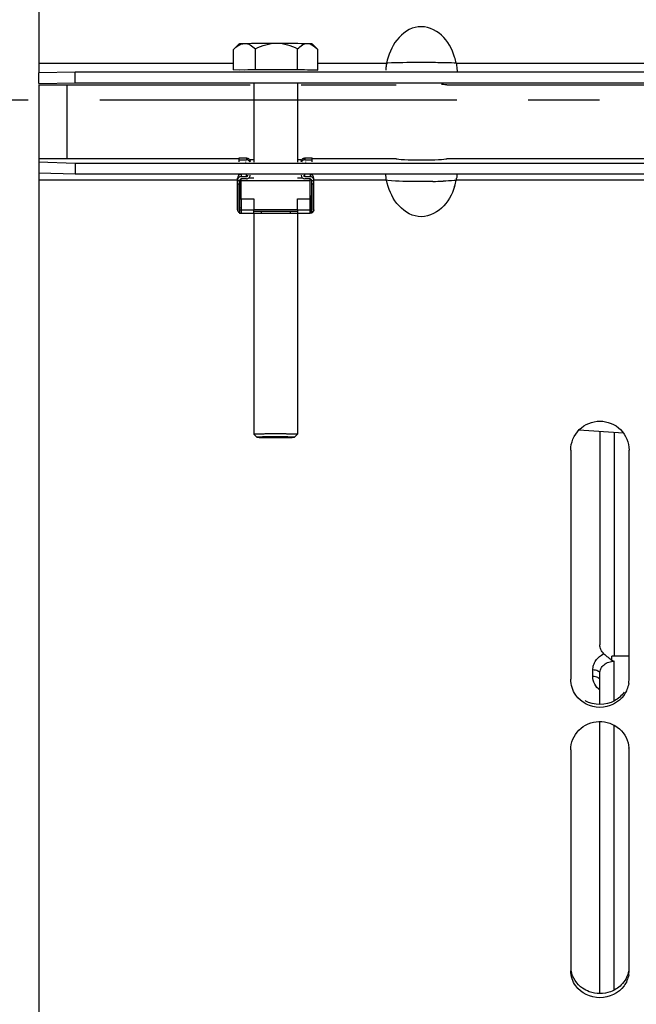
# Paper-space layout 'TAL046-8-005_1' of a CAD drawing. Units: millimetres. Extents: x 0 to 594, y 0 to 420.
# Drawn here: x 112 to 133, y 221 to 255 of the extents above; entities that cross this region are included whole.
import ezdxf

# ---------------------------------------------------------------- set-up
doc = ezdxf.new("R2010")
doc.units = ezdxf.units.MM
doc.header["$LTSCALE"] = 32.67
doc.linetypes.add('CENTER', pattern=[0.6, 0.375, -0.075, 0.075, -0.075])
doc.layers.get('0').update_dxf_attribs({"linetype": 'CONTINUOUS'})
for name, color, linetype in [('AXE_ASM_REF', 7, 'CONTINUOUS'), ('AXES', 7, 'CONTINUOUS'), ('SOLIDES', 7, 'CONTINUOUS')]:
    doc.layers.add(name, color=color, linetype=linetype)
doc.styles.get("Standard").update_dxf_attribs({"font": 'txt', "width": 0.85})
doc.styles.add('TEXTSTYLE_5', font='gdt', dxfattribs={"width": 0.85})
doc.dimstyles.new('DIMSTYLE_6', dxfattribs={"dimtxt": 3.5, "dimasz": 3.5, "dimexe": 1.5, "dimexo": 1, "dimgap": 0.875, "dimtad": 1, "dimdec": 0, "dimlfac": 4, "dimtxsty": 'STANDARD', "dimblk": '_FILLED', "dimblk1": '_FILLED', "dimblk2": '_FILLED', "dimcen": 0.09, "dimclrt": 5, "dimadec": 4, "dimazin": 2, "dimtp": 0.0001, "dimtm": 0.0001, "dimtfac": 1, "dimtdec": 0, "dimtofl": 0, "dimtmove": 0, "dimatfit": 3, "dimldrblk": '_FILLED', "dimfxl": 1, "dimtolj": 1, "dimarcsym": 0})
doc.dimstyles.new('DIMSTYLE_7', dxfattribs={"dimtxt": 3.5, "dimasz": 3.5, "dimexe": 1.5, "dimexo": 1, "dimgap": 0.875, "dimtad": 1, "dimdec": 4, "dimlfac": 4, "dimtxsty": 'STANDARD', "dimblk": '_FILLED', "dimblk1": '_FILLED', "dimblk2": '_FILLED', "dimcen": 0.09, "dimclrt": 5, "dimadec": 4, "dimazin": 2, "dimtp": 0.0001, "dimtm": 0.0001, "dimtfac": 1, "dimtdec": 4, "dimtofl": 0, "dimtmove": 0, "dimatfit": 3, "dimldrblk": '_FILLED', "dimfxl": 1, "dimtolj": 1, "dimarcsym": 0})
doc.dimstyles.new('DIMSTYLE_8', dxfattribs={"dimtxt": 3.5, "dimasz": 3.5, "dimexe": 1.5, "dimexo": 1, "dimgap": 0.875, "dimtad": 1, "dimlfac": 4, "dimtxsty": 'STANDARD', "dimblk": '_FILLED', "dimblk1": '_FILLED', "dimblk2": '_FILLED', "dimcen": 0.09, "dimclrt": 5, "dimadec": 4, "dimazin": 2, "dimtp": 0.0001, "dimtm": 0.0001, "dimtfac": 1, "dimtofl": 0, "dimtmove": 0, "dimatfit": 3, "dimldrblk": '_FILLED', "dimfxl": 1, "dimtolj": 1, "dimarcsym": 0})

# ---------------------------------------------------------------- blocks, each defined once
blk = doc.blocks.new('_FILLED')
at = {"color": 0, "linetype": 'BYBLOCK'}
blk.add_solid([(0, 0), (-1, 0.2143), (-1, -0.2143)], dxfattribs=at)
blk = doc.blocks.new('*D11')
at = {"color": 2, "linetype": 'CONTINUOUS'}
for p, q in [((101.157, 194.053), (101.157, 339.761)), ((107.507, 323.178), (107.507, 339.761)), ((101.157, 338.261), (78.7, 338.261)), ((78.7, 338.261), (104.332, 338.261)), ((112.507, 338.261), (104.332, 338.261)), ((107.507, 338.261), (112.507, 338.261))]:
    blk.add_line(p, q, dxfattribs=at)
at = {"color": 2, "linetype": 'CONTINUOUS', "xscale": 3.5, "yscale": 3.5, "zscale": 3.5}
blk.add_blockref('_FILLED', (101.157, 338.261), dxfattribs=at)
at = {"color": 2, "linetype": 'CONTINUOUS', "xscale": 3.5, "yscale": 3.5, "zscale": 3.5, "rotation": 180}
blk.add_blockref('_FILLED', (107.507, 338.261), dxfattribs=at)
at = {"color": 5, "linetype": 'CONTINUOUS', "insert": (90.6, 342.636), "char_height": 3.5, "width": 17.85, "attachment_point": 3, "line_spacing_factor": 0.9}
blk.add_mtext('25,4', dxfattribs=at)
blk = doc.blocks.new('*D12')
at = {"color": 2, "linetype": 'CONTINUOUS'}
for p, q in [((112.208, 332.537), (45.728, 332.537)), ((47.228, 332.537), (47.228, 252.384)), ((47.228, 172.231), (47.228, 252.384)), ((112.208, 172.231), (45.728, 172.231))]:
    blk.add_line(p, q, dxfattribs=at)
at = {"color": 2, "linetype": 'CONTINUOUS', "xscale": 3.5, "yscale": 3.5, "zscale": 3.5}
for p, rotation in [((47.228, 332.537), 90), ((47.228, 172.231), 270)]:
    blk.add_blockref('_FILLED', p, dxfattribs=dict(at, rotation=rotation))
at = {"color": 5, "linetype": 'CONTINUOUS', "insert": (42.853, 252.384), "char_height": 3.5, "width": 20.3875, "attachment_point": 2, "rotation": 90, "line_spacing_factor": 0.9, "style": 'TEXTSTYLE_5'}
blk.add_mtext('{\\fgdt;n}\\ftxt;641', dxfattribs=at)
blk = doc.blocks.new('*D20')
at = {"color": 2, "linetype": 'CONTINUOUS'}
for p, q in [((97.957, 268.88), (97.957, 153.162)), ((107.507, 181.193), (107.507, 153.162)), ((97.957, 154.662), (76.784, 154.662)), ((76.784, 154.662), (102.732, 154.662)), ((112.507, 154.662), (102.732, 154.662)), ((107.507, 154.662), (112.507, 154.662))]:
    blk.add_line(p, q, dxfattribs=at)
at = {"color": 2, "linetype": 'CONTINUOUS', "xscale": 3.5, "yscale": 3.5, "zscale": 3.5}
blk.add_blockref('_FILLED', (97.957, 154.662), dxfattribs=at)
at = {"color": 2, "linetype": 'CONTINUOUS', "xscale": 3.5, "yscale": 3.5, "zscale": 3.5, "rotation": 180}
blk.add_blockref('_FILLED', (107.507, 154.662), dxfattribs=at)
at = {"color": 5, "linetype": 'CONTINUOUS', "insert": (82.734, 159.037), "char_height": 3.5, "width": 8.925, "attachment_point": 3, "line_spacing_factor": 0.9}
blk.add_mtext('38', dxfattribs=at)
blk = doc.blocks.new('*D25')
at = {"color": 2, "linetype": 'CONTINUOUS'}
for p, q in [((158.463, 349.634), (168.266, 349.634)), ((166.766, 349.634), (166.766, 301.009)), ((166.766, 252.384), (166.766, 301.009))]:
    blk.add_line(p, q, dxfattribs=at)
at = {"color": 2, "linetype": 'CONTINUOUS', "xscale": 3.5, "yscale": 3.5, "zscale": 3.5}
for p, rotation in [((166.766, 349.634), 90), ((166.766, 252.384), 270)]:
    blk.add_blockref('_FILLED', p, dxfattribs=dict(at, rotation=rotation))
at = {"color": 5, "linetype": 'CONTINUOUS', "insert": (162.391, 301.009), "char_height": 3.5, "width": 13.3875, "attachment_point": 2, "rotation": 90, "line_spacing_factor": 0.9}
blk.add_mtext('389', dxfattribs=at)

psp = doc.layouts.new('TAL046-8-005_1')

# ---------------------------------------------------------------- linework, layer by layer
at = {"color": 7, "linetype": 'CONTINUOUS'}
for p, q in [((112.25717, 332.53674), (112.25717, 253.343115)), ((112.25717, 253.317559), (113.50717, 253.337182)), ((112.25717, 252.942605), (112.25717, 253.317559)), ((113.50717, 252.962228), (113.50717, 253.337182)), ((113.50717, 253.337182), (152.25717, 253.337182)), ((112.25717, 252.895509), (112.25717, 250.360059)), ((119.13217, 250.387573), (119.38217, 250.387573)), ((119.13217, 250.327194), (119.38217, 250.327194)), ((121.38217, 250.387573), (121.63217, 250.387573)), ((121.38217, 250.327194), (121.63217, 250.327194)), ((112.25717, 250.256551), (112.25717, 172.230546)), ((113.50717, 250.213423), (113.50717, 249.838646)), ((112.25717, 249.881775), (113.50717, 249.838646)), ((113.50717, 249.838646), (152.25717, 249.838646)), ((119.06967, 248.614836), (119.06967, 249.700066)), ((119.19467, 249.748008), (119.38217, 249.748008)), ((119.38217, 249.668524), (119.19467, 249.668524)), ((121.38217, 249.748008), (121.56967, 249.748008)), ((121.56967, 249.668524), (121.38217, 249.668524)), ((121.69467, 248.614836), (121.69467, 249.700066)), ((119.080105, 249.490048), (119.080105, 248.613111)), ((119.14467, 249.615535), (119.14467, 248.613111)), ((121.61967, 248.613111), (121.61967, 249.615535)), ((121.684234, 248.613111), (121.684234, 249.490048)), ((119.15717, 248.504922), (119.15717, 249.080846)), ((119.19467, 248.9853), (119.63217, 248.9853)), ((119.63217, 248.9853), (119.63217, 248.610523)), ((121.13217, 248.610523), (121.13217, 248.9853)), ((121.13217, 248.9853), (121.56967, 248.9853)), ((121.60717, 248.504922), (121.60717, 249.080846)), ((119.19467, 248.489836), (119.640818, 248.489836)), ((119.873521, 248.489836), (120.890818, 248.489836)), ((121.123521, 248.489836), (121.56967, 248.489836)), ((130.50717, 240.366441), (130.50717, 232.505583)), ((132.50717, 232.505583), (132.50717, 240.366441)), ((130.50717, 230.086391), (130.50717, 222.503802)), ((132.50717, 222.503802), (132.50717, 230.086391))]:
    psp.add_line(p, q, dxfattribs=at)
at = {"color": 9, "linetype": 'CONTINUOUS'}
for p, q in [((112.25717, 253.63953), (118.939217, 253.63953)), ((121.825122, 253.63953), (124.186798, 253.63953)), ((126.577541, 253.63953), (139.186798, 253.63953)), ((119.38217, 250.387573), (119.38217, 250.327194)), ((121.38217, 250.387573), (121.38217, 250.327194)), ((119.19467, 249.817444), (119.19467, 249.748008)), ((119.38217, 249.748008), (119.38217, 249.817444)), ((121.38217, 249.748008), (121.38217, 249.817444)), ((121.56967, 249.817444), (121.56967, 249.748008)), ((119.06967, 249.623444), (112.25717, 249.623444)), ((119.14467, 249.600687), (119.06967, 249.600687)), ((119.14467, 249.490048), (119.080105, 249.490048)), ((119.19467, 249.623444), (119.14467, 249.623444)), ((121.61967, 249.623444), (121.56967, 249.623444)), ((121.69467, 249.600687), (121.61967, 249.600687)), ((121.684234, 249.490048), (121.61967, 249.490048)), ((124.186798, 249.623444), (121.69467, 249.623444)), ((124.232795, 249.618524), (124.186798, 249.623444)), ((139.186798, 249.623444), (126.577541, 249.623444)), ((119.19467, 248.9853), (119.19467, 248.489836)), ((121.56967, 248.489836), (121.56967, 248.9853)), ((119.19467, 248.610523), (119.63217, 248.610523)), ((121.13217, 248.610523), (121.56967, 248.610523))]:
    psp.add_line(p, q, dxfattribs=at)
at = {"color": 3, "linetype": 'CONTINUOUS'}
for p, q in [((112.25717, 252.942605), (113.50717, 252.962228)), ((112.25717, 252.895509), (119.50717, 252.895509)), ((113.50717, 252.962228), (152.25717, 252.962228)), ((121.25717, 252.895509), (124.512941, 252.895509)), ((126.251399, 252.895509), (139.512941, 252.895509)), ((112.25717, 250.360059), (112.25717, 250.256551)), ((119.13217, 250.360059), (112.25717, 250.360059)), ((119.63217, 250.318224), (119.50717, 250.318224)), ((121.25717, 250.318224), (121.13217, 250.318224)), ((124.512941, 250.360059), (121.63217, 250.360059)), ((139.512941, 250.360059), (126.251399, 250.360059)), ((112.25717, 250.256551), (113.50717, 250.213423)), ((113.50717, 250.213423), (152.25717, 250.213423)), ((119.34467, 250.252238), (119.34467, 250.246632)), ((121.41967, 250.246632), (121.41967, 250.252238))]:
    psp.add_line(p, q, dxfattribs=at)
at = {"color": 7, "linetype": 'CONTINUOUS'}
for centre, radius, start, end in [((124.372326, 253.165367), 2.255616, 12.1349245, 17.6802392), ((125.527695, 253.362295), 1.369445, 171.1914349, 178.3970354), ((125.301478, 253.40001), 1.140123, 167.8727965, 171.3235168), ((119.382187, 250.202192), 0.125002, 20.8336095, 90.0077385), ((121.382153, 250.202192), 0.125002, 89.9922615, 159.1663905), ((125.456038, 249.864605), 1.147139, 347.8642547, 351.2864425), ((124.374624, 250.097336), 2.253313, 342.3111272, 347.8595345), ((119.194538, 245.56636), 3.514685, 89.9978493, 90.6091793), ((119.194538, 252.499985), 3.514685, 269.3908207, 270.0021507), ((121.569802, 245.56636), 3.514685, 89.3908207, 90.0021507), ((121.569802, 252.499985), 3.514685, 269.9978493, 270.6091793), ((119.194617, 248.70368), 0.049947, 179.9995386, 221.4326591), ((121.569723, 248.70368), 0.049947, 318.5673409, 0.0004614), ((119.194607, 248.613131), 0.114501, 180.0097574, 250.915884), ((119.194617, 248.613111), 0.049947, 179.9995386, 221.4326591), ((121.569733, 248.613131), 0.114501, 289.084116, 359.9902426), ((121.569723, 248.613111), 0.049947, 318.5673409, 0.0004614), ((121.57047, 248.614837), 0.124199, 359.0280443, 359.9997309), ((131.586242, 232.506299), 0.920928, 350.693492, 359.9554993), ((131.615362, 230.08628), 0.891808, 0.0070992, 3.8644389), ((131.661837, 222.50453), 0.845333, 350.285304, 359.950711)]:
    psp.add_arc(centre, radius, start, end, dxfattribs=at)
at = {"color": 9, "linetype": 'CONTINUOUS'}
for centre, radius, start, end in [((125.418181, 207.445018), 46.214121, 89.1217021, 89.5561151), ((125.470758, 268.540427), 18.959493, 270.9231193, 271.9822916), ((119.194538, 252.125194), 3.514671, 269.3908195, 270.0021518), ((121.569802, 252.125194), 3.514671, 269.9978482, 270.6091805)]:
    psp.add_arc(centre, radius, start, end, dxfattribs=at)
at = {"color": 3, "linetype": 'CONTINUOUS'}
for centre, ratio, start_param, end_param in [((125.38217, 252.893282), 0.022201155, 0.114915711, 0.671495616), ((125.38217, 250.364954), 0.048793888, -3.026676943, -0.114915711)]:
    psp.add_ellipse(centre, major_axis=(0.875, 0), ratio=ratio, start_param=start_param, end_param=end_param, dxfattribs=at)
at = {"color": 7, "linetype": 'CONTINUOUS'}
for centre, major_axis, ratio, start_param, end_param in [((119.19467, 249.700066), (0.125, 0), 0.939025256, 1.570796327, 3.141592654), ((119.19467, 249.615535), (0, 0.132473), 0.943588533, 0, 1.570796327), ((119.19467, 249.615535), (0, 0.052989), 0.943588533, 0, 1.570796327), ((119.38217, 249.800997), (0, 0.132473), 0.943588533, -3.141592654, -1.570796327), ((119.38217, 249.800997), (0, 0.052989), 0.943588533, -3.141592654, -1.570796327), ((121.38217, 249.800997), (0, 0.132473), 0.943588533, -4.71238898, -3.141592654), ((121.38217, 249.800997), (0, 0.052989), 0.943588533, -4.71238898, -3.141592654), ((121.56967, 249.700066), (0.125, 0), 0.939025256, 0, 1.570796327), ((121.56967, 249.615535), (0, 0.132473), 0.943588533, -1.570796327, 0), ((121.56967, 249.615535), (0, 0.052989), 0.943588533, -1.570796327, 0)]:
    psp.add_ellipse(centre, major_axis=major_axis, ratio=ratio, start_param=start_param, end_param=end_param, dxfattribs=at)
for points, knots in [([(126.521401, 253.850407), (126.433214, 254.126535), (126.164803, 254.664063), (125.249558, 255.043326), (124.461235, 254.472904), (124.247965, 253.923313), (124.186798, 253.63953)], [0, 0, 0, 0, 0.251914294, 0.499121888, 0.747709506, 1, 1, 1, 1]), ([(126.577541, 253.63953), (126.583788, 253.610642), (126.600453, 253.510256), (126.609567, 253.407819), (126.60467, 253.33572)], [0, 0, 0, 0, 0.290274951, 1, 1, 1, 1]), ([(119.38217, 250.387573), (119.398427, 250.387573), (119.431295, 250.381074), (119.472841, 250.353274), (119.500664, 250.311751), (119.50717, 250.278896), (119.50717, 250.262648)], [0, 0, 0, 0, 0.250075485, 0.500097266, 0.750062076, 1, 1, 1, 1]), ([(121.25717, 250.262648), (121.25717, 250.278896), (121.263676, 250.311751), (121.291498, 250.353274), (121.333045, 250.381074), (121.365912, 250.387573), (121.38217, 250.387573)], [0, 0, 0, 0, 0.249937924, 0.499902734, 0.749924515, 1, 1, 1, 1]), ([(126.602966, 249.808512), (126.601642, 249.789475), (126.598143, 249.750141), (126.593048, 249.710977), (126.589937, 249.69082)], [0, 0, 0, 0, 0.483356963, 1, 1, 1, 1]), ([(119.06967, 249.591714), (119.06967, 249.584796), (119.071467, 249.569612), (119.077078, 249.53605), (119.080105, 249.508903), (119.080105, 249.490048)], [0, 0, 0, 0, 0.202992745, 0.446748569, 1, 1, 1, 1]), ([(121.684234, 249.490048), (121.684234, 249.508903), (121.687261, 249.53605), (121.692873, 249.569612), (121.69467, 249.584796), (121.69467, 249.591714)], [0, 0, 0, 0, 0.553257011, 0.797010769, 1, 1, 1, 1]), ([(126.521401, 249.412671), (126.433212, 249.136681), (126.164641, 248.59937), (125.249623, 248.220578), (124.461323, 248.790388), (124.247963, 249.3398), (124.186798, 249.623444)], [0, 0, 0, 0, 0.251877226, 0.499138666, 0.747752298, 1, 1, 1, 1]), ([(119.06967, 248.614836), (119.06967, 248.59858), (119.076173, 248.56571), (119.103991, 248.524164), (119.145537, 248.496342), (119.17841, 248.489836), (119.19467, 248.489836)], [0, 0, 0, 0, 0.249986746, 0.499972817, 0.749972455, 1, 1, 1, 1]), ([(121.694652, 248.61273), (121.694379, 248.596647), (121.687471, 248.564244), (121.659531, 248.523451), (121.618273, 248.496201), (121.585757, 248.489836), (121.56967, 248.489836)], [0, 0, 0, 0, 0.249999329, 0.499982368, 0.74997675, 1, 1, 1, 1]), ([(130.50717, 240.366441), (130.50717, 240.619926), (130.725493, 241.148926), (131.50717, 241.464598), (132.288846, 241.148926), (132.50717, 240.619926), (132.50717, 240.366441)], [0, 0, 0, 0, 0.249316216, 0.5, 0.750683784, 1, 1, 1, 1]), ([(130.50717, 230.086391), (130.50717, 230.329141), (130.723184, 230.838448), (131.473596, 231.147301), (132.241404, 230.883687), (132.488785, 230.388967), (132.505142, 230.146385)], [0, 0, 0, 0, 0.246653435, 0.499623227, 0.75295794, 1, 1, 1, 1])]:
    psp.add_open_spline(points, degree=3, knots=knots, dxfattribs=at)
at = {"color": 9, "linetype": 'CONTINUOUS'}
for points, knots in [([(124.232795, 253.641084), (124.224502, 253.640678), (124.209176, 253.639985), (124.193837, 253.639576), (124.186798, 253.63953)], [0, 0, 0, 0, 0.541209969, 1, 1, 1, 1]), ([(125.77621, 253.657752), (125.606359, 253.659038), (125.091891, 253.659342), (124.577053, 253.657916), (124.232795, 253.641084)], [0, 0, 0, 0, 0.330121624, 1, 1, 1, 1]), ([(126.577541, 253.63953), (126.55504, 253.63968), (126.40483, 253.64849), (126.254458, 253.651771), (126.126578, 253.653709)], [0, 0, 0, 0, 0.149615025, 1, 1, 1, 1]), ([(125.77621, 249.583395), (125.606375, 249.580617), (125.091986, 249.580502), (124.575537, 249.580457), (124.232795, 249.618524)], [0, 0, 0, 0, 0.330008669, 1, 1, 1, 1]), ([(126.577541, 249.623444), (126.555028, 249.621306), (126.405386, 249.603285), (126.254585, 249.596742), (126.126578, 249.59228)], [0, 0, 0, 0, 0.150066126, 1, 1, 1, 1]), ([(119.080105, 248.613111), (119.078595, 248.613231), (119.076045, 248.613458), (119.072608, 248.613863), (119.070904, 248.614233), (119.06967, 248.614571), (119.06967, 248.614836)], [0, 0, 0, 0, 0.426127915, 0.735657331, 0.925418057, 1, 1, 1, 1]), ([(121.684234, 248.613111), (121.685744, 248.613231), (121.688295, 248.613458), (121.691731, 248.613863), (121.693435, 248.614233), (121.69467, 248.614571), (121.69467, 248.614836)], [0, 0, 0, 0, 0.426127918, 0.735657334, 0.92541806, 1, 1, 1, 1])]:
    psp.add_open_spline(points, degree=3, knots=knots, dxfattribs=at)
at = {"color": 7, "linetype": 'CONTINUOUS'}
for points in [[(124.186798, 249.623444), (124.171435, 249.694458), (124.162902, 249.767125), (124.159557, 249.839705)], [(130.67917, 231.962138), (130.571181, 232.118472), (130.50717, 232.315579), (130.50717, 232.505583)], [(132.495048, 232.35737), (132.472138, 232.217114), (132.41594, 232.079068), (132.335169, 231.962138)], [(132.335169, 231.962138), (132.158699, 231.706668), (131.50717, 231.364189), (130.855641, 231.706668), (130.67917, 231.962138)], [(130.67917, 221.983638), (130.572267, 222.1317), (130.50717, 222.321181), (130.50717, 222.503802)], [(132.495048, 222.361886), (132.472026, 222.226953), (132.415298, 222.094617), (132.335169, 221.983638)], [(132.335169, 221.983638), (132.155048, 221.73417), (131.50717, 221.416974), (130.859291, 221.73417), (130.67917, 221.983638)]]:
    psp.add_open_spline(points, degree=3, dxfattribs=at)
at = {"color": 3, "linetype": 'CONTINUOUS'}
for points in [[(132.009894, 231.764906), (131.717092, 231.601835), (131.297248, 231.601835), (131.004445, 231.764906)], [(132.335794, 232.058765), (132.252531, 231.938502), (132.137686, 231.836077), (132.009894, 231.764906)], [(132.495115, 222.503003), (132.464289, 222.322681), (132.370764, 222.145767), (132.24153, 222.016289)], [(132.24153, 222.016289), (132.139196, 221.913762), (132.0096, 221.834771), (131.873482, 221.785215)], [(131.873482, 221.785215), (131.644009, 221.701671), (131.370331, 221.701671), (131.140857, 221.785215)]]:
    psp.add_open_spline(points, degree=3, dxfattribs=at)
psp.add_open_spline([(131.140857, 221.785215), (131.060711, 221.814393), (130.767078, 221.958106), (130.558889, 222.267906), (130.518914, 222.504832)], degree=3, knots=[0, 0, 0, 0, 0.261979816, 1, 1, 1, 1], dxfattribs=at)
at = {"layer": 'AXE_ASM_REF', "color": 2, "linetype": 'CENTER'}
psp.add_line((94.7434, 252.383643), (367.037359, 252.383643), dxfattribs=at)
at = {"layer": 'AXES', "color": 7, "linetype": 'CONTINUOUS'}
for p, q in [((118.939217, 253.406321), (118.939217, 254.112858)), ((118.945974, 254.119666), (119.132324, 254.30597)), ((119.150729, 254.272442), (119.152325, 254.27323)), ((119.690951, 253.425664), (119.690951, 254.132201)), ((121.133904, 253.425116), (121.133904, 254.131653)), ((121.79397, 254.144055), (121.632016, 254.30597)), ((121.794048, 254.144399), (121.825122, 254.111761)), ((121.825122, 253.405224), (121.825122, 254.111761)), ((118.939217, 253.406321), (119.690951, 253.425664)), ((119.132026, 253.400772), (118.939217, 253.406321)), ((119.132439, 253.405773), (119.132536, 253.406248)), ((119.690951, 253.425664), (121.133904, 253.425116)), ((121.133904, 253.425116), (121.825122, 253.405224)), ((121.825122, 253.405224), (121.632311, 253.400263)), ((119.63217, 252.937871), (119.63217, 250.246632)), ((121.13217, 252.937871), (121.13217, 250.246632)), ((119.13217, 250.252238), (119.13217, 250.387573)), ((121.63217, 250.252238), (121.63217, 250.387573)), ((119.19467, 248.987888), (119.19467, 249.668524)), ((119.63217, 249.698772), (119.461661, 249.698772)), ((121.302683, 249.698772), (121.13217, 249.698772)), ((121.56967, 248.987888), (121.56967, 249.668524)), ((119.19467, 249.616829), (121.56967, 249.616829)), ((119.15717, 249.078457), (119.19467, 249.078457)), ((119.15717, 248.987888), (119.63217, 248.987888)), ((119.63217, 248.987888), (119.63217, 248.9853)), ((121.13217, 248.987888), (121.13217, 248.9853)), ((121.13217, 248.987888), (121.60717, 248.987888)), ((121.56967, 249.078457), (121.60717, 249.078457)), ((119.63217, 248.617424), (121.13217, 248.617424)), ((119.63217, 248.498615), (119.63217, 248.610523)), ((119.63217, 248.489836), (119.63217, 240.907313)), ((119.640819, 248.489837), (119.638422, 248.490014)), ((119.642605, 248.489911), (119.640819, 248.489836)), ((119.873521, 248.489836), (119.871734, 248.489911)), ((119.88217, 248.563141), (119.88217, 248.498615)), ((119.88217, 248.563141), (120.88217, 248.563141)), ((119.88217, 248.498615), (120.88217, 248.498615)), ((120.88217, 248.563141), (120.88217, 248.498615)), ((120.890819, 248.489837), (120.888422, 248.490014)), ((120.892605, 248.489911), (120.890819, 248.489836)), ((121.123521, 248.489836), (121.121734, 248.489911)), ((121.13217, 248.610523), (121.13217, 248.498615)), ((121.13217, 248.489836), (121.13217, 240.907313))]:
    psp.add_line(p, q, dxfattribs=at)
psp.add_arc((119.853127, 253.187266), 1.300751, 131.9905463, 134.6361589, dxfattribs=at)
for points, knots in [([(118.982915, 254.154056), (118.996258, 254.166045), (119.048274, 254.210638), (119.105375, 254.249952), (119.150729, 254.272442)], [0, 0, 0, 0, 0.261634022, 1, 1, 1, 1]), ([(119.132283, 254.30597), (119.13329, 254.306976), (119.138393, 254.307411), (119.147587, 254.308988), (119.162905, 254.309975), (119.193592, 254.311933), (119.245043, 254.313893), (119.289521, 254.315224), (119.315084, 254.315882)], [0, 0, 0, 0, 0.023301126, 0.076081405, 0.158750451, 0.271084743, 0.581418472, 1, 1, 1, 1]), ([(119.152325, 254.27323), (119.165437, 254.279676), (119.216957, 254.302379), (119.273387, 254.314809), (119.315084, 254.315882)], [0, 0, 0, 0, 0.259413244, 1, 1, 1, 1]), ([(119.315084, 254.315882), (119.471201, 254.319899), (119.837001, 254.323976), (120.202796, 254.325359), (120.412427, 254.325279)], [0, 0, 0, 0, 0.426923141, 1, 1, 1, 1]), ([(119.315084, 254.315882), (119.381717, 254.317596), (119.524817, 254.274531), (119.63582, 254.183704), (119.690951, 254.132201)], [0, 0, 0, 0, 0.469070516, 1, 1, 1, 1]), ([(119.690951, 254.132201), (119.803139, 254.188262), (120.035659, 254.285623), (120.28717, 254.325327), (120.412427, 254.325279)], [0, 0, 0, 0, 0.500315048, 1, 1, 1, 1]), ([(120.412427, 254.325279), (120.619358, 254.3252), (120.975066, 254.32355), (121.330787, 254.319339), (121.479513, 254.315059)], [0, 0, 0, 0, 0.581726328, 1, 1, 1, 1]), ([(120.412427, 254.325279), (120.537754, 254.325231), (120.789294, 254.28537), (121.021768, 254.187773), (121.133904, 254.131653)], [0, 0, 0, 0, 0.499864631, 1, 1, 1, 1]), ([(121.133904, 254.131653), (121.184129, 254.182641), (121.28409, 254.272365), (121.417951, 254.316831), (121.479513, 254.315059)], [0, 0, 0, 0, 0.537483376, 1, 1, 1, 1]), ([(121.479513, 254.315059), (121.500841, 254.314445), (121.537916, 254.313217), (121.580792, 254.311393), (121.606369, 254.309627), (121.619157, 254.308685), (121.626911, 254.307323), (121.63119, 254.306834), (121.632056, 254.30597)], [0, 0, 0, 0, 0.418337563, 0.727820605, 0.839978871, 0.922835927, 0.976011029, 1, 1, 1, 1]), ([(121.479513, 254.315059), (121.507007, 254.314268), (121.627994, 254.291856), (121.727772, 254.210369), (121.793976, 254.144078)], [0, 0, 0, 0, 0.226956512, 1, 1, 1, 1]), ([(119.315084, 253.415993), (119.471198, 253.42001), (119.836999, 253.424087), (120.202793, 253.42547), (120.412427, 253.42539)], [0, 0, 0, 0, 0.426916783, 1, 1, 1, 1]), ([(120.412427, 253.42539), (120.61936, 253.425311), (120.975068, 253.423661), (121.33079, 253.41945), (121.479513, 253.41517)], [0, 0, 0, 0, 0.581732692, 1, 1, 1, 1]), ([(121.479513, 253.41517), (121.501486, 253.414538), (121.539332, 253.413276), (121.583282, 253.411405), (121.608485, 253.409567), (121.62138, 253.408595), (121.627365, 253.407255), (121.632157, 253.406684), (121.632167, 253.405772)], [0, 0, 0, 0, 0.430342265, 0.743713476, 0.854411025, 0.933894854, 0.982157856, 1, 1, 1, 1]), ([(119.63217, 248.563141), (119.63217, 248.563386), (119.633283, 248.563722), (119.634851, 248.564066), (119.637974, 248.56446), (119.642034, 248.564837), (119.647287, 248.565211), (119.656307, 248.56572), (119.669912, 248.566265), (119.68861, 248.566779), (119.709946, 248.567163), (119.733095, 248.567401), (119.75717, 248.567481), (119.781244, 248.567401), (119.804393, 248.567163), (119.825729, 248.566779), (119.844427, 248.566265), (119.858032, 248.56572), (119.867052, 248.565211), (119.872305, 248.564837), (119.876365, 248.56446), (119.879489, 248.564066), (119.881056, 248.563722), (119.88217, 248.563386), (119.88217, 248.563141)], [0, 0, 0, 0, 0.002937938, 0.010311229, 0.022319771, 0.038891618, 0.059875853, 0.085090592, 0.147186118, 0.222814163, 0.309079952, 0.402672802, 0.5, 0.597327198, 0.690920048, 0.777185837, 0.852813882, 0.914909408, 0.940124147, 0.961108382, 0.977680229, 0.989688771, 0.997062062, 1, 1, 1, 1]), ([(119.638422, 248.490014), (119.636634, 248.490305), (119.632676, 248.49227), (119.63217, 248.496569), (119.63217, 248.498615)], [0, 0, 0, 0, 0.469621312, 1, 1, 1, 1]), ([(119.642605, 248.489911), (119.657937, 248.491123), (119.696155, 248.492055), (119.75717, 248.492764), (119.818184, 248.492055), (119.856403, 248.491123), (119.871734, 248.489911)], [0, 0, 0, 0, 0.201287756, 0.5, 0.798712244, 1, 1, 1, 1]), ([(119.88217, 248.498615), (119.88217, 248.496294), (119.881195, 248.490912), (119.875821, 248.489837), (119.873521, 248.489837)], [0, 0, 0, 0, 0.502235169, 1, 1, 1, 1]), ([(120.88217, 248.563141), (120.88217, 248.563386), (120.883283, 248.563722), (120.884851, 248.564066), (120.887974, 248.56446), (120.892034, 248.564837), (120.897287, 248.565211), (120.906307, 248.56572), (120.919912, 248.566265), (120.93861, 248.566779), (120.959946, 248.567163), (120.983095, 248.567401), (121.00717, 248.567481), (121.031244, 248.567401), (121.054393, 248.567163), (121.075729, 248.566779), (121.094427, 248.566265), (121.108032, 248.56572), (121.117052, 248.565211), (121.122305, 248.564837), (121.126365, 248.56446), (121.129489, 248.564066), (121.131056, 248.563722), (121.13217, 248.563386), (121.13217, 248.563141)], [0, 0, 0, 0, 0.002937938, 0.010311229, 0.022319771, 0.038891618, 0.059875853, 0.085090592, 0.147186118, 0.222814163, 0.309079952, 0.402672802, 0.5, 0.597327198, 0.690920048, 0.777185837, 0.852813882, 0.914909408, 0.940124147, 0.961108382, 0.977680229, 0.989688771, 0.997062062, 1, 1, 1, 1]), ([(120.888422, 248.490014), (120.886634, 248.490305), (120.882676, 248.49227), (120.88217, 248.496569), (120.88217, 248.498615)], [0, 0, 0, 0, 0.469621312, 1, 1, 1, 1]), ([(120.892605, 248.489911), (120.907937, 248.491123), (120.946155, 248.492055), (121.00717, 248.492764), (121.068184, 248.492055), (121.106403, 248.491123), (121.121734, 248.489911)], [0, 0, 0, 0, 0.201287756, 0.5, 0.798712244, 1, 1, 1, 1]), ([(121.13217, 248.498615), (121.13217, 248.496294), (121.131195, 248.490912), (121.125821, 248.489837), (121.123521, 248.489837)], [0, 0, 0, 0, 0.502235169, 1, 1, 1, 1])]:
    psp.add_open_spline(points, degree=3, knots=knots, dxfattribs=at)
at = {"layer": 'SOLIDES', "color": 9, "linetype": 'CONTINUOUS'}
for p, q in [((113.230991, 250.360059), (113.230991, 252.895509)), ((132.002806, 240.96793), (132.002806, 233.295335)), ((132.002817, 231.761643), (132.002819, 233.122456)), ((131.265895, 232.599271), (131.265895, 232.821888)), ((132.002807, 221.842818), (132.002816, 230.922866))]:
    psp.add_line(p, q, dxfattribs=at)
at = {"layer": 'SOLIDES', "color": 7, "linetype": 'CONTINUOUS'}
for p, q in [((119.632389, 240.907598), (119.63217, 240.907313)), ((119.63217, 240.907313), (119.632262, 240.907128)), ((119.73225, 240.807165), (119.632262, 240.907128)), ((121.03209, 240.807165), (121.132077, 240.907128)), ((121.132077, 240.907128), (121.13217, 240.907313)), ((132.314216, 240.946154), (130.78845, 241.052846)), ((131.50717, 241.002588), (131.50717, 233.684757)), ((119.73236, 240.807572), (119.732349, 240.807165)), ((121.031979, 240.807078), (121.032061, 240.807165)), ((131.918453, 233.153404), (131.918453, 233.296113)), ((132.50717, 233.29068), (131.918453, 233.296113)), ((131.50717, 231.637823), (131.50717, 232.697673)), ((131.50717, 221.724447), (131.50717, 231.04694))]:
    psp.add_line(p, q, dxfattribs=at)
for points, knots in [([(121.132167, 240.907313), (121.132147, 240.908564), (121.124842, 240.908187), (121.116577, 240.910276), (121.097666, 240.910683), (121.073898, 240.911992), (121.042767, 240.912897), (120.989455, 240.91433), (120.908923, 240.915782), (120.798214, 240.917199), (120.671728, 240.918251), (120.534298, 240.918917), (120.344371, 240.919234), (120.157594, 240.91874), (119.981042, 240.917341), (119.868103, 240.915999), (119.774659, 240.91429), (119.71054, 240.912752), (119.671714, 240.911054), (119.652271, 240.910295), (119.640238, 240.908749), (119.633914, 240.908586), (119.632389, 240.907598)], [0, 0, 0, 0, 0.002501031, 0.009627124, 0.02138673, 0.037688763, 0.058360445, 0.083219312, 0.144522535, 0.219275756, 0.304645552, 0.397414094, 0.494065975, 0.684390362, 0.770858469, 0.847088287, 0.91019743, 0.957785777, 0.975189511, 0.988082825, 0.99636833, 1, 1, 1, 1]), ([(119.732255, 240.807165), (119.733249, 240.806193), (119.738628, 240.806289), (119.74818, 240.804743), (119.764504, 240.804213), (119.797108, 240.802669), (119.85148, 240.801388), (119.930915, 240.799876), (120.027328, 240.798709), (120.137006, 240.797806), (120.255875, 240.797252), (120.419698, 240.796999), (120.580588, 240.797442), (120.732507, 240.798661), (120.829565, 240.799826), (120.909827, 240.801303), (120.964883, 240.802633), (120.998215, 240.804097), (121.014905, 240.804754), (121.025238, 240.806083), (121.030669, 240.806229), (121.031979, 240.807078)], [0, 0, 0, 0, 0.003208825, 0.011011764, 0.023394918, 0.040252936, 0.086689629, 0.148607148, 0.223687492, 0.30911009, 0.40168735, 0.497947883, 0.687097334, 0.772898552, 0.848485545, 0.911030106, 0.95817633, 0.975416182, 0.98818832, 0.996397903, 1, 1, 1, 1]), ([(121.032089, 240.807165), (121.032641, 240.807721), (121.026037, 240.808831), (121.020953, 240.809207), (121.004596, 240.810371), (120.974844, 240.811573), (120.921523, 240.813153), (120.844054, 240.814582), (120.748376, 240.815835), (120.638901, 240.816767), (120.51955, 240.817365), (120.354185, 240.817662), (120.19133, 240.817248), (120.037229, 240.816044), (119.938524, 240.814882), (119.856814, 240.813397), (119.800728, 240.812061), (119.76676, 240.810581), (119.749749, 240.809924), (119.739224, 240.808573), (119.733692, 240.808436), (119.73236, 240.807572)], [0, 0, 0, 0, 0.001807492, 0.008249467, 0.01937756, 0.035114748, 0.079723635, 0.140399634, 0.214816267, 0.300127963, 0.393086287, 0.490131722, 0.68164391, 0.768787829, 0.845669611, 0.909351732, 0.95738903, 0.974959203, 0.98797562, 0.996338263, 1, 1, 1, 1]), ([(131.64478, 233.379864), (131.60246, 233.419597), (131.532727, 233.513825), (131.50717, 233.628913), (131.50717, 233.684757)], [0, 0, 0, 0, 0.509682368, 1, 1, 1, 1]), ([(131.64478, 233.379864), (131.69069, 233.336762), (131.761304, 233.277184), (131.854515, 233.204228), (131.899021, 233.170961), (131.918453, 233.153404)], [0, 0, 0, 0, 0.531716042, 0.778866955, 1, 1, 1, 1])]:
    psp.add_open_spline(points, degree=3, knots=knots, dxfattribs=at)
at = {"layer": 'SOLIDES', "color": 9, "linetype": 'CONTINUOUS'}
for points, knots in [([(131.265895, 232.821888), (131.265894, 232.878675), (131.283914, 232.994128), (131.388631, 233.207976), (131.535835, 233.327774), (131.644781, 233.379864)], [0, 0, 0, 0, 0.241217783, 0.487050679, 1, 1, 1, 1]), ([(131.50717, 232.697673), (131.50717, 232.754052), (131.534175, 232.87044), (131.646916, 233.012737), (131.811503, 233.10445), (131.938768, 233.123645), (132.002819, 233.12246)], [0, 0, 0, 0, 0.234341106, 0.47751412, 0.733723059, 1, 1, 1, 1]), ([(131.50717, 232.697672), (131.50717, 232.714336), (131.489412, 232.752389), (131.433086, 232.789674), (131.355998, 232.815038), (131.29708, 232.821347), (131.265895, 232.821888)], [0, 0, 0, 0, 0.171353, 0.395651962, 0.679285061, 1, 1, 1, 1]), ([(131.507094, 232.123673), (131.434263, 232.182243), (131.312027, 232.325807), (131.265894, 232.510388), (131.265895, 232.599271)], [0, 0, 0, 0, 0.51255111, 1, 1, 1, 1]), ([(131.50717, 232.473683), (131.507158, 232.490511), (131.489506, 232.528857), (131.433157, 232.566677), (131.356024, 232.592333), (131.297078, 232.598723), (131.265895, 232.599271)], [0, 0, 0, 0, 0.172533747, 0.397113533, 0.680231626, 1, 1, 1, 1])]:
    psp.add_open_spline(points, degree=3, knots=knots, dxfattribs=at)
at = {"layer": 'SOLIDES', "color": 7, "linetype": 'CONTINUOUS'}
psp.add_open_spline([(131.918453, 233.153404), (131.946661, 233.143325), (131.974748, 233.132909), (132.002819, 233.122456)], degree=3, dxfattribs=at)

# ---------------------------------------------------------------- dimensions: what is measured, and where the dimension line sits
at = {"color": 2, "linetype": 'CONTINUOUS'}
for base, p1, p2, angle, dimstyle, picture, middle in [((166.76599, 349.633643), (94.7434, 252.383643), (157.46277, 349.633643), 90, 'DIMSTYLE_7', '*D25', (166.76599, 301.008644)), ((97.95717, 154.662051), (107.50717, 182.19266), (97.95717, 269.879946), 180, 'DIMSTYLE_6', '*D20', (79.851561, 154.662051))]:
    dim = psp.add_linear_dim(base=base, p1=p1, p2=p2, angle=angle, dimstyle=dimstyle, dxfattribs=at)
    dim.commit()
    dim.dimension.update_dxf_attribs({"geometry": picture, "text_midpoint": middle, "dimtype": 160})
dim = psp.add_linear_dim(base=(107.50717, 338.261224), p1=(101.15717, 193.053443), p2=(107.50717, 322.178426), dimstyle='DIMSTYLE_8', dxfattribs=at)
dim.commit()
dim.dimension.update_dxf_attribs({"geometry": '*D11', "text_midpoint": (84.742934, 338.261224), "dimtype": 160})
dim = psp.add_linear_dim(base=(47.22847, 332.536748), p1=(113.20757, 172.230538), p2=(113.20757, 332.536748), angle=90, text='%%c<>', dimstyle='DIMSTYLE_6', dxfattribs=at)
dim.commit()
dim.dimension.update_dxf_attribs({"geometry": '*D12', "text_midpoint": (47.22847, 252.383643), "dimtype": 160})

doc.saveas('drawing.dxf')
